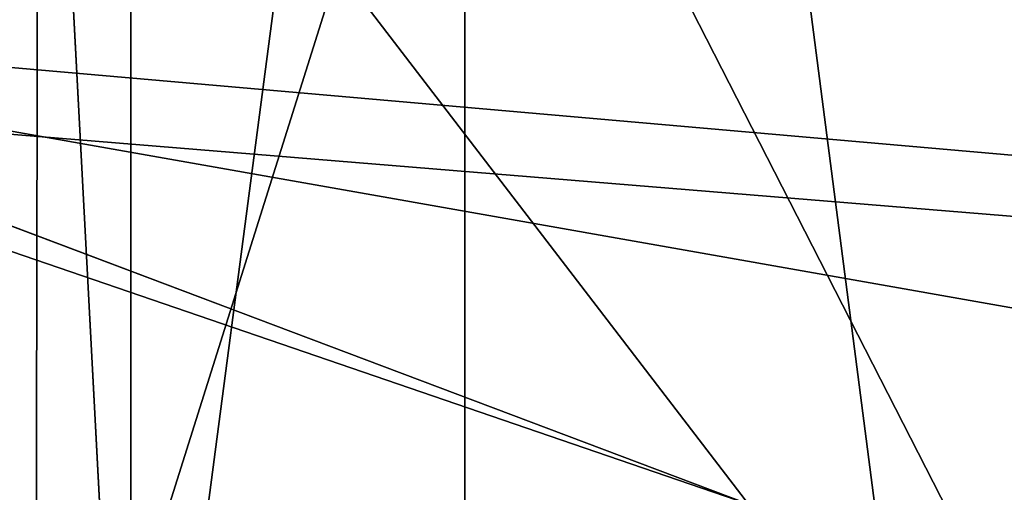
# Model space of a CAD drawing. Extents: x -10 to 212, y 0 to 535.
# Drawn here: x 79 to 88, y 408 to 412 of the extents above; entities that cross this region are included whole.
import ezdxf

# ---------------------------------------------------------------- set-up
doc = ezdxf.new("R2010")
doc.units = 0
doc.layers.get('0').update_dxf_attribs({"color": 13, "linetype": 'CONTINUOUS'})

# ---------------------------------------------------------------- blocks, each defined once
blk = doc.blocks.new('GROUP_7')
at = {"color": 250}
blk.add_line((209.7761539386219, 15.52964883036934, 1186.834643857616), (224.4221987001242, 15.52964883036934, 1196.620818097261), dxfattribs=at)
mesh = blk.add_polyface(dxfattribs=at)
corners = [(147.4293144126499, 51.86104136759875), (147.4293144126478, 36.40635355524144), (146.7532594216914, 44.1336974614201), (149.4369377967207, 28.91380108342803), (149.4369377967185, 59.35359383941216), (152.7151289532859, 66.38369746142008), (152.7151289532837, 21.8836974614201), (157.1642817028972, 15.52964883036934), (157.1642817028986, 72.73774609247086), (162.6492107906427, 10.0447197426274), (162.6492107906406, 78.2226751802164), (169.0032594216913, 82.67182792982773), (169.0032594216935, 5.595566993012465), (176.0333630436993, 85.9500190863929), (176.0333630437014, 2.317375836447297), (183.5259155155148, 87.95764247046581), (183.5259155155127, 0.3097524523787115), (191.2532594216913, -0.3663025385798903), (191.2532594216935, 88.63369746142008), (198.98060332787, 0.3097524523765458), (198.9806033278714, 87.95764247046364), (206.4731557996856, 2.317375836449463), (206.4731557996834, 85.95001908639506), (213.5032594216913, 82.67182792982773), (213.5032594216935, 5.595566993012465), (219.8573080527421, 78.22267518021496), (219.8573080527443, 10.04471974262523), (225.3422371404876, 72.73774609247158), (225.3422371404862, 15.52964883036934), (229.791389890099, 21.8836974614201), (229.7913898901011, 66.38369746142008), (233.0695810466663, 28.91380108342803), (233.0695810466641, 59.35359383941289), (235.0772044307371, 51.86104136759875), (235.0772044307349, 36.40635355524144), (235.7532594216913, 44.1336974614201)]
mesh.append_faces([[corners[k] for k in face] for face in [(0, 1, 2), (34, 33, 35)]], dxfattribs={"vtx0": -1, "color": 250})
mesh.append_faces([[corners[k] for k in face] for face in [(1, 0, 3), (3, 5, 6), (6, 5, 7), (7, 8, 9), (9, 11, 12), (12, 13, 14), (14, 15, 16), (16, 15, 17), (17, 18, 19), (19, 20, 21), (21, 23, 24), (24, 25, 26), (26, 27, 28), (28, 27, 29), (29, 30, 31), (31, 33, 34)]], dxfattribs={"vtx0": -1, "vtx1": -1, "color": 250})
mesh.append_faces([[corners[k] for k in face] for face in [(3, 0, 4), (3, 4, 5), (7, 5, 8), (9, 8, 10), (9, 10, 11), (12, 11, 13), (14, 13, 15), (17, 15, 18), (19, 18, 20), (21, 20, 22), (21, 22, 23), (24, 23, 25), (26, 25, 27), (29, 27, 30), (31, 30, 32), (31, 32, 33)]], dxfattribs={"vtx0": -1, "vtx2": -1, "color": 250})
mesh = blk.add_polyface(dxfattribs=at)
corners = [(209.7761539386219, 15.52964883036934, 1186.834643857616), (222.1928491167305, 21.8836974614201, 1200.482164843529), (207.0618698623293, 21.8836974614201, 1190.371967734938), (224.4221987001242, 15.52964883036934, 1196.620818097261)]
mesh.append_faces([[corners[k] for k in face] for face in [(0, 1, 2), (1, 0, 3)]], dxfattribs={"vtx0": -1, "color": 250})
mesh = blk.add_polyface(dxfattribs=at)
corners = [(227.1705476701092, 10.0447197426274, 1191.86053804432), (209.7761539386219, 15.52964883036934, 1186.834643857616), (213.1223316313875, 10.04471974262523, 1182.47382018637), (224.4221987001242, 15.52964883036934, 1196.620818097261)]
mesh.append_faces([[corners[k] for k in face] for face in [(0, 1, 2), (1, 0, 3)]], dxfattribs={"vtx0": -1, "color": 250})
blk = doc.blocks.new('GROUP_2')
at = {"color": 250, "extrusion": (0, 0, -1)}
for centre in [(-99.66655391546986, 99.66655391546986), (-99.66655391546986, 99.66655391546986, -60)]:
    blk.add_circle(centre, 99.99999999999982, dxfattribs=at)
at = {"color": 250}
mesh = blk.add_polyface(dxfattribs=at)
corners = [(1.090411763737478, 116.481553126932), (1.284212109619108, 81.75245832577431), (-0.3318891081318099, 99.108528059727), (5.507898832951315, 133.3436629518959), (5.889610999273089, 64.94069932134512), (12.78634899026969, 149.1825108602284), (13.34437484601256, 49.18406783662747), (22.70461021073379, 163.5168414730775), (23.42199442264614, 34.9613211460459), (34.9613211460459, 175.9111134082929), (35.81626635786223, 22.70461021073451), (49.18406783662747, 185.9887329849272), (50.15059697071058, 12.78634899026969), (64.94069932134512, 193.4434968316674), (65.98944487904379, 5.507898832951315), (81.75245832577431, 198.0488957213206), (82.85155470400771, 1.090411763737478), (99.108528059727, 199.6649969390701), (100.224579771212, -0.331889108131088), (116.481553126932, 198.2426960672015), (117.5806495051654, 1.284212109619108), (133.3436629518959, 193.8252089979884), (134.3924085095939, 5.889610999273089), (149.1825108602284, 186.54675884067), (150.1490399943108, 13.34437484601256), (163.5168414730768, 176.6284976202052), (164.3717866848938, 23.42199442264686), (175.9111134082929, 164.3717866848938), (176.6284976202052, 35.81626635786223), (185.9887329849272, 150.1490399943116), (186.54675884067, 50.15059697071131), (193.4434968316666, 134.3924085095939), (193.8252089979884, 65.98944487904379), (198.0488957213199, 117.5806495051654), (198.2426960672022, 82.85155470400771), (199.6649969390708, 100.224579771212)]
mesh.append_faces([[corners[k] for k in face] for face in [(0, 1, 2), (34, 33, 35)]], dxfattribs={"vtx0": -1, "color": 250})
mesh.append_faces([[corners[k] for k in face] for face in [(1, 3, 4), (4, 5, 6), (6, 7, 8), (8, 9, 10), (10, 11, 12), (12, 13, 14), (14, 15, 16), (16, 17, 18), (18, 19, 20), (20, 21, 22), (22, 23, 24), (24, 25, 26), (26, 27, 28), (28, 29, 30), (30, 31, 32), (32, 33, 34)]], dxfattribs={"vtx0": -1, "vtx1": -1, "color": 250})
mesh.append_faces([[corners[k] for k in face] for face in [(1, 0, 3), (4, 3, 5), (6, 5, 7), (8, 7, 9), (10, 9, 11), (12, 11, 13), (14, 13, 15), (16, 15, 17), (18, 17, 19), (20, 19, 21), (22, 21, 23), (24, 23, 25), (26, 25, 27), (28, 27, 29), (30, 29, 31), (32, 31, 33)]], dxfattribs={"vtx0": -1, "vtx2": -1, "color": 250})
mesh = blk.add_polyface(dxfattribs=at)
corners = [(1.284212109619108, 81.75245832577431, 60), (1.090411763737478, 116.481553126932, 60), (-0.3318891081318099, 99.108528059727, 60), (5.507898832951315, 133.3436629518959, 60), (5.889610999273089, 64.94069932134512, 60), (12.78634899026969, 149.1825108602284, 60), (13.34437484601256, 49.18406783662747, 60), (22.70461021073379, 163.5168414730775, 60), (23.42199442264614, 34.9613211460459, 60), (34.9613211460459, 175.9111134082929, 60), (35.81626635786223, 22.70461021073451, 60), (49.18406783662747, 185.9887329849272, 60), (50.15059697071058, 12.78634899026969, 60), (64.94069932134512, 193.4434968316674, 60), (65.98944487904379, 5.507898832951315, 60), (81.75245832577431, 198.0488957213206, 60), (82.85155470400771, 1.090411763737478, 60), (99.108528059727, 199.6649969390701, 60), (100.224579771212, -0.331889108131088, 60), (116.481553126932, 198.2426960672015, 60), (117.5806495051654, 1.284212109619108, 60), (133.3436629518959, 193.8252089979884, 60), (134.3924085095939, 5.889610999273089, 60), (149.1825108602284, 186.54675884067, 60), (150.1490399943108, 13.34437484601256, 60), (163.5168414730768, 176.6284976202052, 60), (164.3717866848938, 23.42199442264686, 60), (175.9111134082929, 164.3717866848938, 60), (176.6284976202052, 35.81626635786223, 60), (185.9887329849272, 150.1490399943116, 60), (186.54675884067, 50.15059697071131, 60), (193.4434968316666, 134.3924085095939, 60), (193.8252089979884, 65.98944487904379, 60), (198.0488957213199, 117.5806495051654, 60), (198.2426960672022, 82.85155470400771, 60), (199.6649969390708, 100.224579771212, 60)]
mesh.append_faces([[corners[k] for k in face] for face in [(0, 1, 2), (33, 34, 35)]], dxfattribs={"vtx0": -1, "color": 250})
mesh.append_faces([[corners[k] for k in face] for face in [(1, 0, 3), (3, 4, 5), (5, 6, 7), (7, 8, 9), (9, 10, 11), (11, 12, 13), (13, 14, 15), (15, 16, 17), (17, 18, 19), (19, 20, 21), (21, 22, 23), (23, 24, 25), (25, 26, 27), (27, 28, 29), (29, 30, 31), (31, 32, 33)]], dxfattribs={"vtx0": -1, "vtx1": -1, "color": 250})
mesh.append_faces([[corners[k] for k in face] for face in [(3, 0, 4), (5, 4, 6), (7, 6, 8), (9, 8, 10), (11, 10, 12), (13, 12, 14), (15, 14, 16), (17, 16, 18), (19, 18, 20), (21, 20, 22), (23, 22, 24), (25, 24, 26), (27, 26, 28), (29, 28, 30), (31, 30, 32), (33, 32, 34)]], dxfattribs={"vtx0": -1, "vtx2": -1, "color": 250})
blk = doc.blocks.new('GROUP_14')
at = {"color": 250, "extrusion": (0, 0, -1)}
for centre in [(-44.43524182544868, 44.43524182544868), (-44.43524182544868, 44.43524182544868, -965)]:
    blk.add_circle(centre, 44.49999999999977, dxfattribs=at)
at = {"color": 250}
mesh = blk.add_polyface(dxfattribs=at)
corners = [(1.091800888732911, 54.51473227712397), (0.2583414488152811, 39.082534742766), (-1.443822839064523e-12, 46.83509263619793), (1.858975660984885, 31.49261614544626), (3.500570297486808, 61.88811170114548), (4.753268175931214, 24.29595268012254), (7.153118986676128, 68.73119450557338), (8.853277380168771, 17.71121132451207), (11.93846611266017, 74.83605708215914), (14.03442656873822, 11.93846611266017), (17.71121132451207, 80.01720627072643), (20.13928914532181, 7.153118986679015), (24.2959526801211, 84.11721547496614), (26.98237194975189, 3.500570297488974), (31.49261614544409, 87.01150798991247), (34.35575137377123, 1.091800888732911), (39.082534742766, 88.61214220208208), (42.0353910147016, 0), (46.83509263619576, 88.87048365089737), (49.78794890813137, 0.2583414488131154), (54.51473227712397, 87.77868276216445), (57.37786750545327, 1.858975660984885), (61.88811170114331, 85.36991335340839), (64.5745309707741, 4.753268175931214), (68.73119450557195, 81.71736466421763), (71.15927232638529, 8.853277380170937), (74.8360570821577, 76.93201753823719), (76.93201753823575, 14.03442656873967), (80.01720627072643, 71.15927232638529), (81.71736466421908, 20.13928914532397), (84.11721547496398, 64.57453097077483), (85.36991335340839, 26.98237194975189), (87.01150798991031, 57.37786750545327), (87.77868276216229, 34.35575137377339), (88.61214220207992, 49.78794890813209), (88.87048365089737, 42.0353910147016)]
mesh.append_faces([[corners[k] for k in face] for face in [(0, 1, 2), (33, 34, 35)]], dxfattribs={"vtx0": -1, "color": 250})
mesh.append_faces([[corners[k] for k in face] for face in [(1, 0, 3), (3, 4, 5), (5, 6, 7), (7, 8, 9), (9, 10, 11), (11, 12, 13), (13, 14, 15), (15, 16, 17), (17, 18, 19), (19, 20, 21), (21, 22, 23), (23, 24, 25), (25, 26, 27), (27, 28, 29), (29, 30, 31), (31, 32, 33)]], dxfattribs={"vtx0": -1, "vtx1": -1, "color": 250})
mesh.append_faces([[corners[k] for k in face] for face in [(3, 0, 4), (5, 4, 6), (7, 6, 8), (9, 8, 10), (11, 10, 12), (13, 12, 14), (15, 14, 16), (17, 16, 18), (19, 18, 20), (21, 20, 22), (23, 22, 24), (25, 24, 26), (27, 26, 28), (29, 28, 30), (31, 30, 32), (33, 32, 34)]], dxfattribs={"vtx0": -1, "vtx2": -1, "color": 250})
mesh = blk.add_polyface(dxfattribs=at)
corners = [(0.2583414488152811, 39.082534742766, 965), (1.091800888732911, 54.51473227712397, 965), (-1.443822839064523e-12, 46.83509263619793, 965), (1.858975660984885, 31.49261614544626, 965), (3.500570297486808, 61.88811170114548, 965), (4.753268175931214, 24.29595268012254, 965), (7.153118986676128, 68.73119450557338, 965), (8.853277380168771, 17.71121132451207, 965), (11.93846611266017, 74.83605708215914, 965), (14.03442656873822, 11.93846611266017, 965), (17.71121132451207, 80.01720627072643, 965), (20.13928914532181, 7.153118986679015, 965), (24.2959526801211, 84.11721547496614, 965), (26.98237194975189, 3.500570297488974, 965), (31.49261614544409, 87.01150798991247, 965), (34.35575137377123, 1.091800888732911, 965), (39.082534742766, 88.61214220208208, 965), (42.0353910147016, 0, 965), (46.83509263619576, 88.87048365089737, 965), (49.78794890813137, 0.2583414488131154, 965), (54.51473227712397, 87.77868276216445, 965), (57.37786750545327, 1.858975660984885, 965), (61.88811170114331, 85.36991335340839, 965), (64.5745309707741, 4.753268175931214, 965), (68.73119450557195, 81.71736466421763, 965), (71.15927232638529, 8.853277380170937, 965), (74.8360570821577, 76.93201753823719, 965), (76.93201753823575, 14.03442656873967, 965), (80.01720627072643, 71.15927232638529, 965), (81.71736466421908, 20.13928914532397, 965), (84.11721547496398, 64.57453097077483, 965), (85.36991335340839, 26.98237194975189, 965), (87.01150798991031, 57.37786750545327, 965), (87.77868276216229, 34.35575137377339, 965), (88.61214220207992, 49.78794890813209, 965), (88.87048365089737, 42.0353910147016, 965)]
mesh.append_faces([[corners[k] for k in face] for face in [(0, 1, 2), (34, 33, 35)]], dxfattribs={"vtx0": -1, "color": 250})
mesh.append_faces([[corners[k] for k in face] for face in [(1, 3, 4), (4, 5, 6), (6, 7, 8), (8, 9, 10), (10, 11, 12), (12, 13, 14), (14, 15, 16), (16, 17, 18), (18, 19, 20), (20, 21, 22), (22, 23, 24), (24, 25, 26), (26, 27, 28), (28, 29, 30), (30, 31, 32), (32, 33, 34)]], dxfattribs={"vtx0": -1, "vtx1": -1, "color": 250})
mesh.append_faces([[corners[k] for k in face] for face in [(1, 0, 3), (4, 3, 5), (6, 5, 7), (8, 7, 9), (10, 9, 11), (12, 11, 13), (14, 13, 15), (16, 15, 17), (18, 17, 19), (20, 19, 21), (22, 21, 23), (24, 23, 25), (26, 25, 27), (28, 27, 29), (30, 29, 31), (32, 31, 33)]], dxfattribs={"vtx0": -1, "vtx2": -1, "color": 250})
blk = doc.blocks.new('GROUP_28')
at = {"color": 250}
for p, q in [((12.360477171849, 25.74769999999991, 38.1875), (13.03374823719825, 13.03374823719897, 34.14843749999999)), ((12.360477171849, 25.74769999999991, 46.99999999999999), (13.03374823719825, 13.03374823719897, 42.96093750000001)), ((12.360477171849, 25.74769999999991, 55.81250000000002), (13.03374823719825, 13.03374823719897, 51.7734375)), ((13.03374823719825, 13.03374823719897, 25.33593750000001), (12.360477171849, 25.74769999999991, 20.5625)), ((13.03374823719825, 13.03374823719897, 34.14843749999999), (12.360477171849, 25.74769999999991, 29.37500000000001)), ((13.03374823719825, 13.03374823719897, 51.7734375), (12.360477171849, 25.74769999999991, 46.99999999999999)), ((13.03374823719825, 13.03374823719897, 42.96093750000001), (12.360477171849, 25.74769999999991, 38.1875)), ((12.360477171849, 25.74769999999991, 29.37500000000001), (13.03374823719825, 13.03374823719897, 25.33593750000001)), ((12.360477171849, 25.74769999999991, 20.5625), (13.03374823719897, 13.03374823719897, 16.5234375)), ((12.360477171849, 25.74769999999991, 11.74999999999999), (13.03374823719897, 13.03374823719897, 7.710937499999995)), ((5.736767700459728, 22.7604477506355, 60), (18.28105402418252, 18.03185402418283, 56.1796875)), ((5.961869531593077, 22.24999999999999, 16.15625), (18.28105402418252, 18.03185402418283, 12.1171875))]:
    blk.add_line(p, q, dxfattribs=at)
for points in [[(7.369200000000092, 44.37540000000014, 11.01562500000001), (8.638646971269935, 34.73299294708756, 11.38281250000001), (12.360477171849, 25.74769999999991, 11.74999999999999), (18.28105402418252, 18.03185402418283, 12.1171875), (25.99690000000032, 12.11127717184931, 12.484375), (34.98219294708797, 8.389446971270246, 12.8515625), (44.62459999999983, 7.11999999999968, 13.21875), (54.26700705291314, 8.389446971270967, 13.5859375), (63.25230000000079, 12.11127717184931, 13.953125), (70.96814597581714, 18.03185402418283, 14.3203125), (76.88872282815066, 25.74769999999991, 14.6875), (80.61055302872973, 34.73299294708756, 15.05468749999999), (81.8800000000003, 44.37540000000014, 15.42187499999999)], [(7.369200000000092, 44.37540000000014, 19.828125), (8.638646971269935, 34.73299294708756, 20.1953125), (12.360477171849, 25.74769999999991, 20.5625), (18.28105402418252, 18.03185402418283, 20.9296875), (25.9968999999996, 12.11127717184931, 21.29687500000001), (34.98219294708797, 8.389446971270246, 21.6640625), (44.62459999999983, 7.11999999999968, 22.03125000000001), (54.26700705291314, 8.389446971270967, 22.3984375), (63.25230000000079, 12.11127717184931, 22.76562499999999), (70.96814597581714, 18.03185402418283, 23.13281250000001), (76.88872282815066, 25.74769999999991, 23.49999999999999), (80.61055302872973, 34.73299294708756, 23.86718750000001), (81.8800000000003, 44.37540000000014, 24.23437499999999)], [(7.369200000000092, 44.37540000000014, 28.64062500000001), (8.638646971269935, 34.73299294708756, 29.0078125), (12.360477171849, 25.74769999999991, 29.37500000000001), (18.28105402418252, 18.03185402418283, 29.7421875), (25.99690000000032, 12.11127717184931, 30.109375), (34.98219294708797, 8.389446971270246, 30.47656250000001), (44.62459999999983, 7.11999999999968, 30.84375), (54.26700705291314, 8.389446971270967, 31.21093750000001), (63.25230000000079, 12.11127717184931, 31.578125), (70.96814597581714, 18.03185402418283, 31.94531250000001), (76.88872282815066, 25.74769999999991, 32.31250000000001), (80.61055302872973, 34.73299294708756, 32.67968749999999), (81.8800000000003, 44.37540000000014, 33.04687500000001)], [(7.369200000000092, 44.37540000000014, 37.45312500000001), (8.638646971269935, 34.73299294708756, 37.82031250000001), (12.360477171849, 25.74769999999991, 38.1875), (18.28105402418252, 18.03185402418283, 38.55468750000001), (25.99690000000032, 12.11127717184931, 38.921875), (34.98219294708797, 8.389446971270246, 39.28906250000001), (44.62459999999983, 7.11999999999968, 39.65625000000001), (54.26700705291314, 8.389446971270967, 40.0234375), (63.25230000000079, 12.11127717184931, 40.39062500000001), (70.96814597581714, 18.03185402418283, 40.7578125), (76.88872282815066, 25.74769999999991, 41.125), (80.61055302872973, 34.73299294708756, 41.49218750000001), (81.8800000000003, 44.37540000000014, 41.859375)], [(7.369200000000092, 44.37540000000014, 46.26562499999999), (8.638646971269935, 34.73299294708756, 46.63281250000001), (12.360477171849, 25.74769999999991, 46.99999999999999), (18.28105402418252, 18.03185402418283, 47.3671875), (25.9968999999996, 12.11127717184931, 47.73437499999999), (34.98219294708797, 8.389446971270246, 48.1015625), (44.62459999999983, 7.11999999999968, 48.46875), (54.26700705291314, 8.389446971270967, 48.83593750000001), (63.25230000000079, 12.11127717184931, 49.203125), (70.96814597581714, 18.03185402418283, 49.57031250000001), (76.88872282815066, 25.74769999999991, 49.9375), (80.61055302872973, 34.73299294708756, 50.30468750000001), (81.8800000000003, 44.37540000000014, 50.67187500000001)], [(7.369200000000092, 44.37540000000014, 55.07812500000001), (8.638646971269935, 34.73299294708756, 55.44531250000002), (12.360477171849, 25.74769999999991, 55.81250000000002), (18.28105402418252, 18.03185402418283, 56.1796875), (25.99690000000032, 12.11127717184931, 56.546875), (34.98219294708797, 8.389446971270246, 56.91406249999999), (44.62459999999983, 7.11999999999968, 57.28125000000002), (54.26700705291314, 8.389446971270967, 57.64843750000001), (63.25230000000079, 12.11127717184931, 58.015625), (70.96814597581714, 18.03185402418283, 58.3828125), (76.88872282815066, 25.74769999999991, 58.75000000000001), (80.61055302872973, 34.73299294708756, 59.11718750000001), (81.8800000000003, 44.37540000000014, 59.48437500000001)]]:
    blk.add_polyline3d(points, dxfattribs=at)
blk.add_arc((41.20971446897263, 43.14701029025394, 60), 40.91383488043449, 200.942174359616, 20.94217435961541, dxfattribs=at)
mesh = blk.add_polyface(dxfattribs=at)
corners = [(1.516300730137379, 56.0174475070623), (1.516300730137379, 32.98255249293767), (0, 44.49999999999999), (5.961869531593077, 66.74999999999999), (5.961869531593077, 22.24999999999999), (13.03374823719897, 75.96625176280172), (13.03374823719897, 13.03374823719897), (22.25000000000071, 83.03813046840834), (22.25000000000071, 5.961869531593077), (32.98255249293767, 87.48369926986403), (32.98255249293767, 1.516300730136658), (44.49999999999999, 88.99999999999997), (44.49999999999999, 0), (56.0174475070623, 87.48369926986331), (56.01744750706303, 1.516300730136658), (66.7500000000007, 83.03813046840762), (66.7500000000007, 5.961869531593077), (75.96625176280101, 75.96625176280172), (75.96625176280101, 13.03374823719897), (83.03813046840834, 66.74999999999999), (83.03813046840834, 22.24999999999999), (87.48369926986403, 56.0174475070623), (87.48369926986403, 32.98255249293767), (88.99999999999997, 44.49999999999999)]
mesh.append_faces([[corners[k] for k in face] for face in [(0, 1, 2), (22, 21, 23)]], dxfattribs={"vtx0": -1, "color": 250})
mesh.append_faces([[corners[k] for k in face] for face in [(1, 3, 4), (4, 5, 6), (6, 7, 8), (8, 9, 10), (10, 11, 12), (12, 13, 14), (14, 15, 16), (16, 17, 18), (18, 19, 20), (20, 21, 22)]], dxfattribs={"vtx0": -1, "vtx1": -1, "color": 250})
mesh.append_faces([[corners[k] for k in face] for face in [(1, 0, 3), (4, 3, 5), (6, 5, 7), (8, 7, 9), (10, 9, 11), (12, 11, 13), (14, 13, 15), (16, 15, 17), (18, 17, 19), (20, 19, 21)]], dxfattribs={"vtx0": -1, "vtx2": -1, "color": 250})
mesh = blk.add_polyface(dxfattribs=at)
corners = [(1.669048401262808, 32.63617723357815, 60), (1.711076643441333, 53.81469488209022, 60), (0.2959601505388377, 43.22820261936014, 60), (3.313445564767454, 28.64386105962322, 60), (5.817960029566654, 63.6742020690693, 60), (5.736767700459728, 22.7604477506355, 60), (12.2219097001164, 14.27402881438039, 60), (12.33673299309981, 72.13481505911018, 60), (20.68252269015655, 7.755255850847953, 60), (20.8231519293542, 78.61995705876612, 60), (30.54202987713564, 3.64837246472191, 60), (30.69888141229757, 82.68767635796377, 60), (41.12852213986499, 2.233255971820859, 60), (41.29090679807884, 84.06076460868701, 60), (51.72054752564843, 3.606344222544106, 60), (51.87739906080964, 82.64564811578524, 60), (61.59627700859036, 7.674063521741749, 60), (61.736906247788, 78.53876472965848, 60), (70.0826959448462, 14.15920552139698, 60), (70.1975192378296, 72.01999176612749, 60), (76.60146890837862, 22.61981851143785, 60), (76.68266123748482, 63.53357282987165, 60), (80.70835229450466, 32.47932569841694, 60), (79.1059833731771, 57.65015952088393, 60), (80.7503805366832, 53.65784334692972, 60), (82.12346878740644, 43.06581796114629, 60)]
mesh.append_faces([[corners[k] for k in face] for face in [(0, 1, 2), (24, 22, 25)]], dxfattribs={"vtx0": -1, "color": 250})
mesh.append_faces([[corners[k] for k in face] for face in [(1, 3, 4), (4, 6, 7), (7, 8, 9), (9, 10, 11), (11, 12, 13), (13, 14, 15), (15, 16, 17), (17, 18, 19), (19, 20, 21), (21, 22, 23), (23, 22, 24)]], dxfattribs={"vtx0": -1, "vtx1": -1, "color": 250})
mesh.append_faces([[corners[k] for k in face] for face in [(1, 0, 3), (4, 3, 5), (4, 5, 6), (7, 6, 8), (9, 8, 10), (11, 10, 12), (13, 12, 14), (15, 14, 16), (17, 16, 18), (19, 18, 20), (21, 20, 22)]], dxfattribs={"vtx0": -1, "vtx2": -1, "color": 250})
mesh = blk.add_polyface(dxfattribs=at)
corners = [(18.28105402418252, 18.03185402418283, 56.1796875), (5.736767700459728, 22.7604477506355, 60), (12.360477171849, 25.74769999999991, 55.81250000000002)]
mesh.append_faces([[corners[k] for k in face] for face in [(0, 1, 2)]], dxfattribs={"color": 250})
mesh = blk.add_polyface(dxfattribs=at)
corners = [(13.03374823719825, 13.03374823719897, 34.14843749999999), (12.360477171849, 25.74769999999991, 38.1875), (5.961869531593077, 22.24999999999999, 33.78125000000001)]
mesh.append_faces([[corners[k] for k in face] for face in [(0, 1, 2)]], dxfattribs={"color": 250})
mesh = blk.add_polyface(dxfattribs=at)
corners = [(13.03374823719825, 13.03374823719897, 42.96093750000001), (12.360477171849, 25.74769999999991, 46.99999999999999), (5.961869531593077, 22.24999999999999, 42.59375)]
mesh.append_faces([[corners[k] for k in face] for face in [(0, 1, 2)]], dxfattribs={"color": 250})
mesh = blk.add_polyface(dxfattribs=at)
corners = [(13.03374823719825, 13.03374823719897, 51.7734375), (12.360477171849, 25.74769999999991, 55.81250000000002), (5.961869531593077, 22.24999999999999, 51.40625000000001)]
mesh.append_faces([[corners[k] for k in face] for face in [(0, 1, 2)]], dxfattribs={"color": 250})
mesh = blk.add_polyface(dxfattribs=at)
corners = [(18.28105402418252, 18.03185402418283, 12.1171875), (5.961869531593077, 22.24999999999999, 16.15625), (12.360477171849, 25.74769999999991, 11.74999999999999)]
mesh.append_faces([[corners[k] for k in face] for face in [(0, 1, 2)]], dxfattribs={"color": 250})
mesh = blk.add_polyface(dxfattribs=at)
corners = [(13.03374823719825, 13.03374823719897, 25.33593750000001), (5.961869531593077, 22.24999999999999, 24.96875), (12.360477171849, 25.74769999999991, 20.5625)]
mesh.append_faces([[corners[k] for k in face] for face in [(0, 1, 2)]], dxfattribs={"color": 250})
mesh = blk.add_polyface(dxfattribs=at)
corners = [(13.03374823719825, 13.03374823719897, 34.14843749999999), (5.961869531593077, 22.24999999999999, 33.78125000000001), (12.360477171849, 25.74769999999991, 29.37500000000001)]
mesh.append_faces([[corners[k] for k in face] for face in [(0, 1, 2)]], dxfattribs={"color": 250})
mesh = blk.add_polyface(dxfattribs=at)
corners = [(13.03374823719825, 13.03374823719897, 51.7734375), (5.961869531593077, 22.24999999999999, 51.40625000000001), (12.360477171849, 25.74769999999991, 46.99999999999999)]
mesh.append_faces([[corners[k] for k in face] for face in [(0, 1, 2)]], dxfattribs={"color": 250})
mesh = blk.add_polyface(dxfattribs=at)
corners = [(13.03374823719825, 13.03374823719897, 42.96093750000001), (5.961869531593077, 22.24999999999999, 42.59375), (12.360477171849, 25.74769999999991, 38.1875)]
mesh.append_faces([[corners[k] for k in face] for face in [(0, 1, 2)]], dxfattribs={"color": 250})
mesh = blk.add_polyface(dxfattribs=at)
corners = [(13.03374823719897, 13.03374823719897, 16.5234375), (12.360477171849, 25.74769999999991, 20.5625), (5.961869531593077, 22.24999999999999, 16.15625)]
mesh.append_faces([[corners[k] for k in face] for face in [(0, 1, 2)]], dxfattribs={"color": 250})
mesh = blk.add_polyface(dxfattribs=at)
corners = [(13.03374823719897, 13.03374823719897, 7.710937499999995), (12.360477171849, 25.74769999999991, 11.74999999999999), (5.961869531593077, 22.24999999999999, 7.343749999999999)]
mesh.append_faces([[corners[k] for k in face] for face in [(0, 1, 2)]], dxfattribs={"color": 250})
mesh = blk.add_polyface(dxfattribs=at)
corners = [(13.03374823719825, 13.03374823719897, 25.33593750000001), (12.360477171849, 25.74769999999991, 29.37500000000001), (5.961869531593077, 22.24999999999999, 24.96875)]
mesh.append_faces([[corners[k] for k in face] for face in [(0, 1, 2)]], dxfattribs={"color": 250})
mesh = blk.add_polyface(dxfattribs=at)
corners = [(18.28105402418252, 18.03185402418283, 47.3671875), (12.360477171849, 25.74769999999991, 46.99999999999999), (13.03374823719825, 13.03374823719897, 42.96093750000001)]
mesh.append_faces([[corners[k] for k in face] for face in [(0, 1, 2)]], dxfattribs={"color": 250})
mesh = blk.add_polyface(dxfattribs=at)
corners = [(18.28105402418252, 18.03185402418283, 56.1796875), (12.360477171849, 25.74769999999991, 55.81250000000002), (13.03374823719825, 13.03374823719897, 51.7734375)]
mesh.append_faces([[corners[k] for k in face] for face in [(0, 1, 2)]], dxfattribs={"color": 250})
mesh = blk.add_polyface(dxfattribs=at)
corners = [(18.28105402418252, 18.03185402418283, 20.9296875), (13.03374823719825, 13.03374823719897, 25.33593750000001), (12.360477171849, 25.74769999999991, 20.5625)]
mesh.append_faces([[corners[k] for k in face] for face in [(0, 1, 2)]], dxfattribs={"color": 250})
mesh = blk.add_polyface(dxfattribs=at)
corners = [(18.28105402418252, 18.03185402418283, 29.7421875), (13.03374823719825, 13.03374823719897, 34.14843749999999), (12.360477171849, 25.74769999999991, 29.37500000000001)]
mesh.append_faces([[corners[k] for k in face] for face in [(0, 1, 2)]], dxfattribs={"color": 250})
mesh = blk.add_polyface(dxfattribs=at)
corners = [(18.28105402418252, 18.03185402418283, 47.3671875), (13.03374823719825, 13.03374823719897, 51.7734375), (12.360477171849, 25.74769999999991, 46.99999999999999)]
mesh.append_faces([[corners[k] for k in face] for face in [(0, 1, 2)]], dxfattribs={"color": 250})
mesh = blk.add_polyface(dxfattribs=at)
corners = [(18.28105402418252, 18.03185402418283, 38.55468750000001), (13.03374823719825, 13.03374823719897, 42.96093750000001), (12.360477171849, 25.74769999999991, 38.1875)]
mesh.append_faces([[corners[k] for k in face] for face in [(0, 1, 2)]], dxfattribs={"color": 250})
mesh = blk.add_polyface(dxfattribs=at)
corners = [(18.28105402418252, 18.03185402418283, 38.55468750000001), (12.360477171849, 25.74769999999991, 38.1875), (13.03374823719825, 13.03374823719897, 34.14843749999999)]
mesh.append_faces([[corners[k] for k in face] for face in [(0, 1, 2)]], dxfattribs={"color": 250})
mesh = blk.add_polyface(dxfattribs=at)
corners = [(18.28105402418252, 18.03185402418283, 29.7421875), (12.360477171849, 25.74769999999991, 29.37500000000001), (13.03374823719825, 13.03374823719897, 25.33593750000001)]
mesh.append_faces([[corners[k] for k in face] for face in [(0, 1, 2)]], dxfattribs={"color": 250})
mesh = blk.add_polyface(dxfattribs=at)
corners = [(18.28105402418252, 18.03185402418283, 20.9296875), (12.360477171849, 25.74769999999991, 20.5625), (13.03374823719897, 13.03374823719897, 16.5234375)]
mesh.append_faces([[corners[k] for k in face] for face in [(0, 1, 2)]], dxfattribs={"color": 250})
mesh = blk.add_polyface(dxfattribs=at)
corners = [(18.28105402418252, 18.03185402418283, 12.1171875), (12.360477171849, 25.74769999999991, 11.74999999999999), (13.03374823719897, 13.03374823719897, 7.710937499999995)]
mesh.append_faces([[corners[k] for k in face] for face in [(0, 1, 2)]], dxfattribs={"color": 250})
mesh = blk.add_polyface(dxfattribs=at)
corners = [(18.28105402418252, 18.03185402418283, 56.1796875), (12.2219097001164, 14.27402881438039, 60), (5.736767700459728, 22.7604477506355, 60)]
mesh.append_faces([[corners[k] for k in face] for face in [(0, 1, 2)]], dxfattribs={"color": 250})
mesh = blk.add_polyface(dxfattribs=at)
corners = [(18.28105402418252, 18.03185402418283, 12.1171875), (13.03374823719897, 13.03374823719897, 16.5234375), (5.961869531593077, 22.24999999999999, 16.15625)]
mesh.append_faces([[corners[k] for k in face] for face in [(0, 1, 2)]], dxfattribs={"color": 250})
mesh = blk.add_polyface(dxfattribs=at)
corners = [(5.961869531593077, 22.24999999999999, 7.343749999999999), (13.03374823719897, 13.03374823719897), (13.03374823719897, 13.03374823719897, 7.710937499999995), (5.961869531593077, 22.24999999999999)]
mesh.append_faces([[corners[k] for k in face] for face in [(0, 1, 2), (1, 0, 3)]], dxfattribs={"vtx0": -1, "color": 250})
blk = doc.blocks.new('GROUP_13')
for name, p in [('GROUP_2', (0.331889108131088, 0.331889108131088)), ('GROUP_7', (-91.3257663262726, 55.44903285121666, 1075))]:
    blk.add_blockref(name, p)
at = {"rotation": 353.0914170989327}
blk.add_blockref('GROUP_14', (50.4699630959885, 60.8150355330146, 110), dxfattribs=at)
at = {"zscale": 1.2, "rotation": 90.0000000000137}
blk.add_blockref('GROUP_28', (144.4447927950224, 55.10844136062425, 37.98033433959246), dxfattribs=at)
blk = doc.blocks.new('GROUP_12')
at = {"rotation": 270.0000000000019}
blk.add_blockref('GROUP_13', (22.14216204283287, 534.6990930517846), dxfattribs=at)

msp = doc.modelspace()

# ---------------------------------------------------------------- block references
msp.add_blockref('GROUP_12', (-9.999999999999892, 0))

doc.saveas('drawing.dxf')
